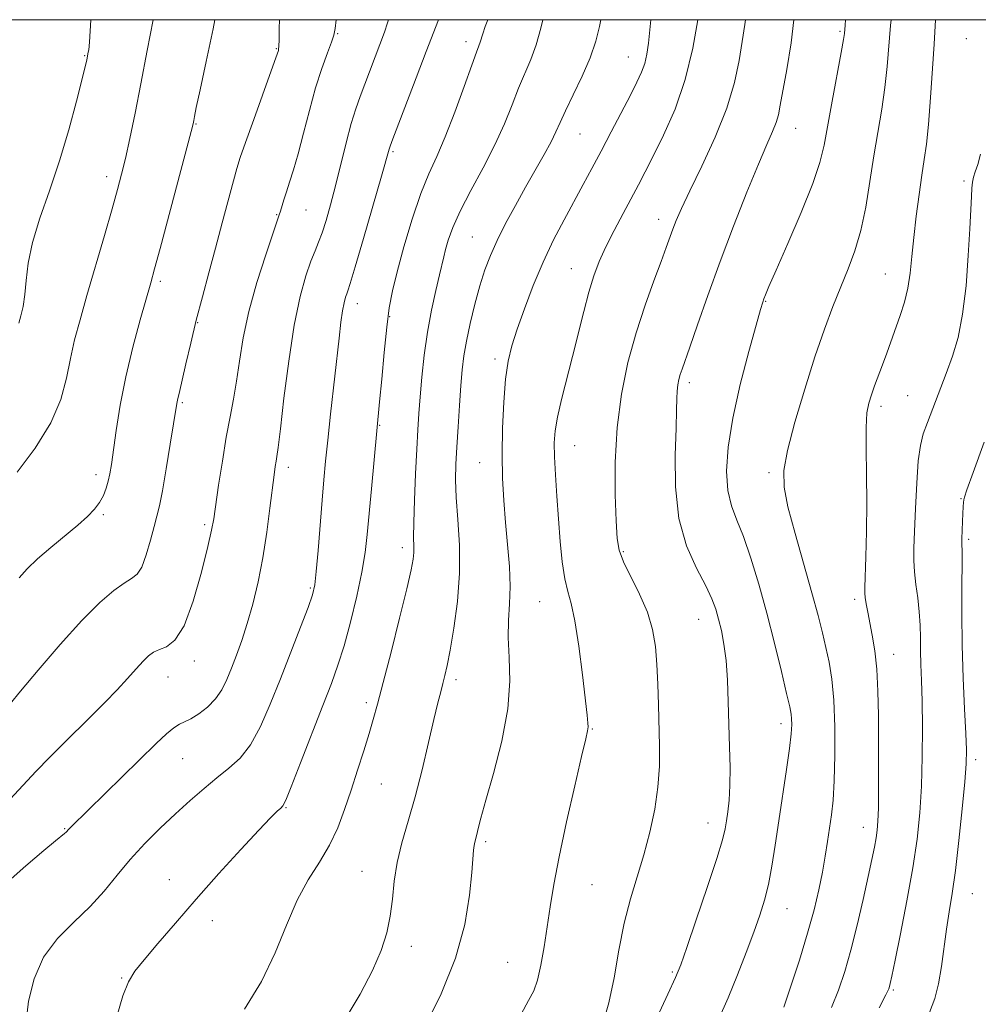
# Model space of a CAD drawing. Extents: x 2049800 to 2052700, y 347300 to 350200.
# Drawn here: x 2051547 to 2051741, y 349801 to 350000 of the extents above; entities that cross this region are included whole.
import ezdxf

# ---------------------------------------------------------------- set-up
doc = ezdxf.new("R2010")
doc.units = 0
doc.header["$MEASUREMENT"] = 0
for name, color, linetype, lineweight in [('32000', 7, 'Continuous', 0), ('DTM SPOT ELEVATION', 2, 'Continuous', 13), ('INDEX CONTOUR', 41, 'Continuous', 13), ('INTERMEDIATE CONTOUR', 44, 'Continuous', 0)]:
    doc.layers.add(name, color=color, linetype=linetype, lineweight=lineweight)

msp = doc.modelspace()

# ---------------------------------------------------------------- linework, layer by layer
at = {"layer": '32000', "flags": 128}
msp.add_lwpolyline([(2050000, 347500), (2052500, 347500), (2052500, 350000), (2050000, 350000), (2050000, 347500)], dxfattribs=at)
at = {"layer": 'DTM SPOT ELEVATION'}
for p in [(2051611.65, 349997.18, 1141.9), (2051713.33, 349997.61, 1122.2), (2051738.91, 349996.13, 1116.3), (2051599.26, 349994.14, 1144.1), (2051637.65, 349995.54, 1136.5), (2051560.44, 349992.72, 1150.1), (2051670.51, 349992.45, 1130.8), (2051582.99, 349978.9, 1145.9), (2051660.69, 349976.83, 1131.1), (2051704.38, 349977.98, 1123.2), (2051622.85, 349973.29, 1137.8), (2051564.88, 349968.21, 1148.5), (2051738.45, 349967.35, 1116.3), (2051599.32, 349960.51, 1142.1), (2051605.22, 349961.47, 1141.1), (2051676.64, 349959.55, 1126.6), (2051638.89, 349955.96, 1132.9), (2051658.92, 349949.6, 1128.8), (2051722.48, 349948.49, 1118.9), (2051575.72, 349947.04, 1145.7), (2051615.64, 349942.49, 1137.4), (2051698.31, 349942.96, 1121.9), (2051583.32, 349938.66, 1143.9), (2051622.14, 349939.87, 1135.9), (2051643.46, 349931.26, 1130.4), (2051682.8, 349926.47, 1123.6), (2051580.22, 349922.42, 1143.8), (2051727.06, 349923.89, 1116.9), (2051721.64, 349921.68, 1117.6), (2051620.17, 349917.86, 1135.9), (2051659.62, 349913.73, 1127.2), (2051640.37, 349910.31, 1130.8), (2051601.69, 349909.37, 1139.5), (2051698.98, 349908.24, 1120.3), (2051562.75, 349907.89, 1146.5), (2051737.85, 349903.03, 1114.1), (2051564.22, 349899.73, 1145.8), (2051584.74, 349897.74, 1142.3), (2051739.4, 349894.74, 1113.7), (2051624.73, 349893.1, 1134.5), (2051669.48, 349892.25, 1125.8), (2051606.14, 349884.88, 1138.2), (2051716.33, 349882.62, 1118.4), (2051652.53, 349882.15, 1128.9), (2051684.74, 349878.59, 1124.8), (2051724.17, 349871.44, 1117.3), (2051582.66, 349870.09, 1141.5), (2051577.29, 349866.89, 1141.2), (2051635.6, 349866.31, 1131.6), (2051617.47, 349861.69, 1134.4), (2051701.42, 349857.46, 1122.5), (2051663.22, 349856.36, 1127.9), (2051580.3, 349850.36, 1139.1), (2051740.78, 349850.17, 1113.6), (2051620.5, 349845.19, 1133.1), (2051601.16, 349840.4, 1135.9), (2051686.59, 349837.34, 1124.7), (2051556.36, 349836.14, 1140.1), (2051718.04, 349836.42, 1118.7), (2051641.59, 349833.55, 1129.7), (2051616.58, 349827.55, 1132.8), (2051577.6, 349825.81, 1136.6), (2051663.13, 349824.81, 1127.1), (2051740.13, 349823.03, 1113.1), (2051702.62, 349819.93, 1121.2), (2051586.29, 349817.53, 1135.5), (2051626.53, 349812.36, 1131.5), (2051646.06, 349809.09, 1128.8), (2051679.36, 349807.15, 1124.2), (2051567.9, 349805.93, 1136.1), (2051724.15, 349803.48, 1115.8)]:
    msp.add_point(p, dxfattribs=at)
at = {"layer": 'INDEX CONTOUR'}
for points in [[(2051544.312, 349824.923, 1140), (2051548.554, 349828.625, 1140), (2051552.187, 349831.73, 1140), (2051554.515, 349833.686, 1140), (2051556.341, 349835.187, 1140), (2051556.673, 349835.487, 1140), (2051557.212, 349836.054, 1140), (2051557.716, 349836.558, 1140), (2051574.9359, 349853.4, 1140), (2051577.001, 349855.36, 1140), (2051578.476, 349856.607, 1140), (2051579.603, 349857.326, 1140), (2051580.65, 349857.824, 1140), (2051581.894, 349858.436, 1140), (2051583.514, 349859.43, 1140), (2051585.299, 349860.792, 1140), (2051586.943, 349862.437, 1140), (2051588.222, 349864.3, 1140), (2051589.235, 349866.382, 1140), (2051590.167, 349868.702, 1140), (2051591.166, 349871.295, 1140), (2051592.237, 349874.252, 1140), (2051593.348, 349877.682, 1140), (2051594.466, 349881.66, 1140), (2051595.534, 349886.138, 1140), (2051596.496, 349891.035, 1140), (2051597.302, 349896.184, 1140), (2051597.946, 349901.072, 1140), (2051598.771, 349907.83, 1140), (2051599.002, 349909.52, 1140), (2051599.173, 349910.59, 1140), (2051599.341, 349911.566, 1140), (2051599.599, 349913.39, 1140), (2051600.053, 349917.107, 1140), (2051600.777, 349923.321, 1140), (2051601.731, 349930.874, 1140), (2051602.844, 349938.165, 1140), (2051604.037, 349943.914, 1140), (2051605.208, 349948.12, 1140), (2051606.246, 349951.103, 1140), (2051607.0789, 349953.218, 1140), (2051607.789, 349954.961, 1140), (2051608.497, 349956.863, 1140), (2051609.302, 349959.363, 1140), (2051610.213, 349962.53, 1140), (2051611.219, 349966.34, 1140), (2051613.381, 349975.077, 1140), (2051614.398, 349978.967, 1140), (2051615.302, 349981.972, 1140), (2051616.175, 349984.448, 1140), (2051621.1521, 349997.455, 1140), (2051621.76, 349999.355, 1140), (2051621.907, 350000, 1140)], [(2051547.114, 349938.553, 1150), (2051547.523, 349940.018, 1150), (2051547.963, 349941.937, 1150), (2051548.337, 349944.326, 1150), (2051548.612, 349947.212, 1150), (2051549.0249, 349950.687, 1150), (2051549.881, 349954.859, 1150), (2051551.38, 349959.791, 1150), (2051553.309, 349965.367, 1150), (2051555.351, 349971.432, 1150), (2051557.224, 349977.717, 1150), (2051558.782, 349983.516, 1150), (2051559.917, 349988.013, 1150), (2051560.858, 349991.867, 1150), (2051561.171, 349993.4061, 1150), (2051561.248, 349993.8691, 1150), (2051561.387, 349995.477, 1150), (2051561.684, 350000, 1150)], [(2051629.232, 349795.886, 1130), (2051632.596, 349802.705, 1130), (2051635.515, 349809.908, 1130), (2051637.384, 349816.745, 1130), (2051638.365, 349822.687, 1130), (2051638.812, 349827.264, 1130), (2051639.153, 349831.817, 1130), (2051639.248, 349832.745, 1130), (2051639.382, 349833.455, 1130), (2051639.788, 349835, 1130), (2051640.089, 349836.202, 1130), (2051640.637, 349838.302, 1130), (2051641.6421, 349841.912, 1130), (2051643.185, 349847.37, 1130), (2051644.846, 349853.8901, 1130), (2051646.075, 349860.408, 1130), (2051646.492, 349866.065, 1130), (2051646.381, 349870.823, 1130), (2051646.191, 349874.849, 1130), (2051646.258, 349878.348, 1130), (2051646.462, 349881.6749, 1130), (2051646.567, 349885.226, 1130), (2051646.398, 349889.2831, 1130), (2051646.034, 349893.694, 1130), (2051645.613, 349898.197, 1130), (2051645.2561, 349902.616, 1130), (2051645.016, 349907.121, 1130), (2051644.9269, 349911.967, 1130), (2051645.014, 349917.2659, 1130), (2051645.263, 349922.548, 1130), (2051645.649, 349927.198, 1130), (2051646.1689, 349930.828, 1130), (2051646.908, 349933.954, 1130), (2051647.973, 349937.318, 1130), (2051649.434, 349941.467, 1130), (2051651.223, 349946.149, 1130), (2051653.233, 349950.916, 1130), (2051655.359, 349955.393, 1130), (2051657.487, 349959.496, 1130), (2051661.339, 349966.594, 1130), (2051663.11, 349969.887, 1130), (2051664.979, 349973.402, 1130), (2051667.0391, 349977.313, 1130), (2051670.896, 349984.711, 1130), (2051672.235, 349987.336, 1130), (2051673.165, 349989.354, 1130), (2051673.799, 349991.14, 1130), (2051674.241, 349993.035, 1130), (2051674.569, 349995.253, 1130), (2051674.852, 349997.978, 1130), (2051675.026, 350000, 1130)], [(2051701.951, 349800.008, 1120), (2051703.38, 349804.25, 1120), (2051705.105, 349809.564, 1120), (2051706.767, 349814.9821, 1120), (2051708.079, 349819.731, 1120), (2051709.056, 349823.802, 1120), (2051709.786, 349827.379, 1120), (2051710.353, 349830.621, 1120), (2051710.812, 349833.59, 1120), (2051711.591, 349838.948, 1120), (2051711.922, 349841.944, 1120), (2051712.167, 349845.879, 1120), (2051712.288, 349851.068, 1120), (2051712.258, 349856.821, 1120), (2051712.049, 349862.191, 1120), (2051711.6491, 349866.466, 1120), (2051711.104, 349869.864, 1120), (2051710.473, 349872.833, 1120), (2051709.7779, 349875.833, 1120), (2051708.895, 349879.357, 1120), (2051707.66, 349883.908, 1120), (2051704.249, 349895.911, 1120), (2051702.801, 349901.354, 1120), (2051702.011, 349905.312, 1120), (2051701.974, 349908.685, 1120), (2051702.722, 349912.781, 1120), (2051704.221, 349918.51, 1120), (2051706.186, 349925.1899, 1120), (2051708.265, 349931.737, 1120), (2051710.175, 349937.299, 1120), (2051711.9, 349941.929, 1120), (2051713.49, 349945.907, 1120), (2051714.979, 349949.534, 1120), (2051716.34, 349953.19, 1120), (2051717.533, 349957.275, 1120), (2051718.534, 349962.051, 1120), (2051719.401, 349967.239, 1120), (2051720.211, 349972.427, 1120), (2051721.773, 349981.851, 1120), (2051722.407, 349986.236, 1120), (2051722.875, 349990.535, 1120), (2051723.578, 349998.816, 1120), (2051723.695, 350000, 1120)]]:
    msp.add_polyline3d(points, dxfattribs=at)
at = {"layer": 'INTERMEDIATE CONTOUR'}
for points in [[(2051545.25, 349842.076, 1142), (2051550.638, 349847.801, 1142), (2051553.3349, 349850.572, 1142), (2051556.092, 349853.322, 1142), (2051561.764, 349858.924, 1142), (2051564.52, 349861.698, 1142), (2051567.02, 349864.297, 1142), (2051569.135, 349866.604, 1142), (2051570.87, 349868.553, 1142), (2051572.259, 349870.087, 1142), (2051573.37, 349871.1809, 1142), (2051574.393, 349871.929, 1142), (2051575.551, 349872.456, 1142), (2051577.01, 349873.008, 1142), (2051578.717, 349874.322, 1142), (2051580.564, 349877.258, 1142), (2051582.426, 349882.263, 1142), (2051584.104, 349888.142, 1142), (2051585.383, 349893.286, 1142), (2051586.131, 349896.585, 1142), (2051586.5569, 349898.906, 1142), (2051587.555, 349905.701, 1142), (2051588.309, 349910.624, 1142), (2051589.106, 349915.471, 1142), (2051589.856, 349919.564, 1142), (2051590.541, 349923.171, 1142), (2051591.1641, 349926.797, 1142), (2051591.765, 349930.875, 1142), (2051592.525, 349935.544, 1142), (2051593.665, 349940.876, 1142), (2051595.2921, 349946.764, 1142), (2051597.072, 349952.404, 1142), (2051598.5581, 349956.815, 1142), (2051599.832, 349960.504, 1142), (2051600.06, 349961.215, 1142), (2051600.738, 349963.502, 1142), (2051601.258, 349965.138, 1142), (2051601.914, 349967.092, 1142), (2051602.711, 349969.572, 1142), (2051603.651, 349972.835, 1142), (2051604.729, 349977.003, 1142), (2051605.914, 349981.642, 1142), (2051607.169, 349986.179, 1142), (2051608.433, 349990.117, 1142), (2051609.572, 349993.258, 1142), (2051610.426, 349995.482, 1142), (2051610.903, 349996.858, 1142), (2051611.158, 349998.229, 1142), (2051611.342, 350000, 1142)], [(2051545.329, 349861.47, 1144), (2051547.42, 349863.996, 1144), (2051551.018, 349868.28, 1144), (2051555.475, 349873.4511, 1144), (2051559.889, 349878.327, 1144), (2051563.528, 349881.964, 1144), (2051566.337, 349884.396, 1144), (2051568.43, 349885.898, 1144), (2051569.936, 349886.804, 1144), (2051571.049, 349887.679, 1144), (2051571.977, 349889.146, 1144), (2051572.884, 349891.607, 1144), (2051573.743, 349894.572, 1144), (2051574.478, 349897.333, 1144), (2051575.054, 349899.448, 1144), (2051575.573, 349901.558, 1144), (2051576.176, 349904.574, 1144), (2051576.95, 349909.043, 1144), (2051577.767, 349914.058, 1144), (2051579.0639, 349922.277, 1144), (2051579.199, 349922.9681, 1144), (2051579.669, 349924.8901, 1144), (2051580.169, 349927.006, 1144), (2051580.927, 349930.308, 1144), (2051581.903, 349934.503, 1144), (2051583.034, 349939.152, 1144), (2051584.262, 349943.904, 1144), (2051585.563, 349948.744, 1144), (2051586.918, 349953.739, 1144), (2051588.288, 349958.849, 1144), (2051590.546, 349967.37, 1144), (2051591.229, 349969.894, 1144), (2051591.903, 349972.075, 1144), (2051592.962, 349975.126, 1144), (2051594.6469, 349979.818, 1144), (2051598.2099, 349989.669, 1144), (2051599.147, 349992.3, 1144), (2051599.6369, 349993.761, 1144), (2051599.697, 349994.012, 1144), (2051599.751, 349994.606, 1144), (2051599.791, 349995.918, 1144), (2051599.82, 349998.208, 1144), (2051599.854, 350000, 1144)], [(2051546.753, 349908.335, 1148), (2051550.409, 349913.235, 1148), (2051553.572, 349918.339, 1148), (2051555.593, 349923.07, 1148), (2051556.747, 349927.379, 1148), (2051557.54, 349931.357, 1148), (2051558.407, 349935.162, 1148), (2051559.499, 349939.244, 1148), (2051560.9, 349944.123, 1148), (2051564.4259, 349956.263, 1148), (2051565.99, 349961.688, 1148), (2051567.098, 349965.623, 1148), (2051567.9061, 349968.698, 1148), (2051568.664, 349971.884, 1148), (2051569.574, 349975.972, 1148), (2051570.644, 349981.05, 1148), (2051571.834, 349987.031, 1148), (2051573.107, 349993.7379, 1148), (2051574.313, 350000, 1148)], [(2051547.146, 349886.985, 1146), (2051548.763, 349888.761, 1146), (2051550.882, 349890.804, 1146), (2051553.561, 349893.122, 1146), (2051559.046, 349897.657, 1146), (2051561.025, 349899.404, 1146), (2051562.438, 349900.859, 1146), (2051563.452, 349902.22, 1146), (2051564.214, 349903.644, 1146), (2051564.785, 349905.112, 1146), (2051565.209, 349906.561, 1146), (2051565.5369, 349908.025, 1146), (2051565.854, 349909.909, 1146), (2051566.833, 349916.799, 1146), (2051567.65, 349921.92, 1146), (2051568.767, 349927.6931, 1146), (2051570.186, 349933.681, 1146), (2051571.674, 349939.2471, 1146), (2051573.807, 349946.733, 1146), (2051574.587, 349949.537, 1146), (2051575.706, 349953.6869, 1146), (2051581.975, 349977.343, 1146), (2051582.369, 349978.905, 1146), (2051582.507, 349979.559, 1146), (2051582.662, 349980.376, 1146), (2051583.032, 349982.192, 1146), (2051583.793, 349985.786, 1146), (2051585.029, 349991.53, 1146), (2051586.438, 349998.171, 1146), (2051586.8059, 350000, 1146)], [(2051548.572, 349797.126, 1138), (2051549.093, 349801.247, 1138), (2051550.183, 349805.77, 1138), (2051552.084, 349810.136, 1138), (2051554.91, 349813.92, 1138), (2051558.246, 349817.247, 1138), (2051561.546, 349820.379, 1138), (2051564.409, 349823.53, 1138), (2051567.007, 349826.723, 1138), (2051569.658, 349829.934, 1138), (2051572.594, 349833.131, 1138), (2051575.7149, 349836.242, 1138), (2051578.837, 349839.1851, 1138), (2051581.807, 349841.89, 1138), (2051584.595, 349844.326, 1138), (2051587.203, 349846.473, 1138), (2051589.635, 349848.392, 1138), (2051591.905, 349850.469, 1138), (2051594.03, 349853.17, 1138), (2051596.0389, 349856.844, 1138), (2051598.0119, 349861.3669, 1138), (2051600.04, 349866.498, 1138), (2051604.118, 349876.984, 1138), (2051605.6521, 349880.985, 1138), (2051606.558, 349883.5301, 1138), (2051607.02, 349885.5351, 1138), (2051607.32, 349888.241, 1138), (2051607.678, 349892.51, 1138), (2051608.49, 349902.698, 1138), (2051608.841, 349906.837, 1138), (2051609.196, 349910.613, 1138), (2051609.636, 349914.858, 1138), (2051610.21, 349920.124, 1138), (2051611.925, 349935.48, 1138), (2051612.31, 349938.713, 1138), (2051612.64, 349941.061, 1138), (2051612.948, 349942.691, 1138), (2051613.231, 349943.773, 1138), (2051613.472, 349944.478, 1138), (2051613.709, 349945.119, 1138), (2051614.183, 349946.592, 1138), (2051615.19, 349949.9391, 1138), (2051616.882, 349955.707, 1138), (2051620.53, 349968.302, 1138), (2051622.082, 349973.806, 1138), (2051622.212, 349974.206, 1138), (2051622.6271, 349975.321, 1138), (2051627.512, 349988.227, 1138), (2051629.562, 349993.5721, 1138), (2051632.08, 350000, 1138)], [(2051566.9289, 349798.102, 1136), (2051568.166, 349802.307, 1136), (2051569.272, 349805.161, 1136), (2051570.566, 349807.2749, 1136), (2051572.447, 349809.598, 1136), (2051575.221, 349812.876, 1136), (2051578.805, 349817.058, 1136), (2051583.02, 349821.892, 1136), (2051587.614, 349827.055, 1136), (2051592.039, 349831.942, 1136), (2051595.671, 349835.878, 1136), (2051598.055, 349838.378, 1136), (2051599.407, 349839.7151, 1136), (2051600.109, 349840.348, 1136), (2051600.549, 349840.815, 1136), (2051601.126, 349841.952, 1136), (2051602.242, 349844.669, 1136), (2051604.1449, 349849.498, 1136), (2051608.6719, 349861.119, 1136), (2051610.376, 349865.541, 1136), (2051611.71, 349869.255, 1136), (2051612.936, 349873.195, 1136), (2051614.244, 349878.012, 1136), (2051615.513, 349883.229, 1136), (2051616.549, 349888.084, 1136), (2051617.218, 349892.077, 1136), (2051617.646, 349895.745, 1136), (2051618.481, 349904.983, 1136), (2051620.139, 349922.613, 1136), (2051620.557, 349927.185, 1136), (2051621.071, 349932.626, 1136), (2051621.595, 349937.727, 1136), (2051622.091, 349941.654, 1136), (2051622.7129, 349945.055, 1136), (2051623.657, 349948.949, 1136), (2051625.052, 349954.021, 1136), (2051626.736, 349959.6219, 1136), (2051628.476, 349964.77, 1136), (2051630.103, 349968.8, 1136), (2051631.705, 349972.327, 1136), (2051633.432, 349976.283, 1136), (2051635.358, 349981.256, 1136), (2051637.246, 349986.467, 1136), (2051638.78, 349990.79, 1136), (2051639.734, 349993.4061, 1136), (2051640.232, 349994.714, 1136), (2051640.488, 349995.419, 1136), (2051640.999, 349997.1351, 1136), (2051641.509, 349998.596, 1136), (2051642.033, 350000, 1136)], [(2051592.797, 349799.579, 1134), (2051596.252, 349805.23, 1134), (2051599.024, 349811.046, 1134), (2051601.301, 349816.644, 1134), (2051603.435, 349821.652, 1134), (2051605.686, 349825.821, 1134), (2051607.936, 349829.412, 1134), (2051609.974, 349832.807, 1134), (2051611.649, 349836.328, 1134), (2051613.058, 349840.043, 1134), (2051614.3579, 349843.956, 1134), (2051615.663, 349848.017, 1134), (2051616.911, 349851.947, 1134), (2051617.992, 349855.409, 1134), (2051618.864, 349858.294, 1134), (2051619.734, 349861.4, 1134), (2051620.874, 349865.749, 1134), (2051622.446, 349871.929, 1134), (2051624.16, 349878.786, 1134), (2051625.615, 349884.733, 1134), (2051626.508, 349888.582, 1134), (2051626.925, 349890.753, 1134), (2051627.049, 349892.066, 1134), (2051627.049, 349893.307, 1134), (2051627.021, 349895.128, 1134), (2051627.047, 349898.145, 1134), (2051627.1861, 349902.697, 1134), (2051627.4029, 349908.006, 1134), (2051627.64, 349913.017, 1134), (2051627.857, 349916.9689, 1134), (2051628.078, 349920.277, 1134), (2051628.344, 349923.65, 1134), (2051628.6959, 349927.628, 1134), (2051629.177, 349932.075, 1134), (2051629.831, 349936.689, 1134), (2051630.665, 349941.157, 1134), (2051631.542, 349945.143, 1134), (2051632.284, 349948.301, 1134), (2051633.117, 349951.959, 1134), (2051633.477, 349953.43, 1134), (2051634.024, 349955.339, 1134), (2051634.948, 349957.892, 1134), (2051636.446, 349961.2281, 1134), (2051638.608, 349965.384, 1134), (2051641.099, 349970.009, 1134), (2051643.475, 349974.653, 1134), (2051645.397, 349978.94, 1134), (2051646.938, 349982.783, 1134), (2051648.2731, 349986.166, 1134), (2051650.747, 349991.945, 1134), (2051651.841, 349994.934, 1134), (2051652.795, 349998.284, 1134), (2051653.209, 350000, 1134)], [(2051613.139, 349797.595, 1132), (2051616.205, 349802.672, 1132), (2051618.712, 349807.433, 1132), (2051620.478, 349811.497, 1132), (2051621.613, 349815.053, 1132), (2051622.296, 349818.433, 1132), (2051622.717, 349821.912, 1132), (2051623.104, 349825.546, 1132), (2051623.694, 349829.337, 1132), (2051624.659, 349833.32, 1132), (2051625.916, 349837.666, 1132), (2051627.317, 349842.579, 1132), (2051628.721, 349848.096, 1132), (2051630.017, 349853.598, 1132), (2051631.104, 349858.298, 1132), (2051631.9111, 349861.626, 1132), (2051632.497, 349863.874, 1132), (2051632.952, 349865.547, 1132), (2051633.369, 349867.157, 1132), (2051633.831, 349869.234, 1132), (2051634.426, 349872.314, 1132), (2051635.18, 349876.748, 1132), (2051635.898, 349882.145, 1132), (2051636.327, 349887.93, 1132), (2051636.299, 349893.5769, 1132), (2051635.989, 349898.76, 1132), (2051635.658, 349903.202, 1132), (2051635.515, 349906.778, 1132), (2051635.561, 349909.968, 1132), (2051635.7419, 349913.406, 1132), (2051636.0069, 349917.514, 1132), (2051636.309, 349921.881, 1132), (2051636.602, 349925.883, 1132), (2051636.868, 349929.1011, 1132), (2051637.197, 349931.916, 1132), (2051637.709, 349934.915, 1132), (2051638.481, 349938.504, 1132), (2051639.433, 349942.389, 1132), (2051640.4481, 349946.1, 1132), (2051641.45, 349949.307, 1132), (2051642.552, 349952.2441, 1132), (2051643.912, 349955.286, 1132), (2051645.636, 349958.71, 1132), (2051647.6119, 349962.386, 1132), (2051649.676, 349966.083, 1132), (2051653.438, 349972.709, 1132), (2051654.845, 349975.294, 1132), (2051655.829, 349977.297, 1132), (2051656.6789, 349979.1829, 1132), (2051657.767, 349981.541, 1132), (2051659.338, 349984.775, 1132), (2051661.13, 349988.54, 1132), (2051662.754, 349992.304, 1132), (2051663.909, 349995.655, 1132), (2051664.652, 349998.639, 1132), (2051664.885, 350000, 1132)], [(2051648.77, 349798.628, 1128), (2051650.2809, 349801.346, 1128), (2051651.322, 349803.304, 1128), (2051652.102, 349805.448, 1128), (2051652.794, 349808.492, 1128), (2051653.437, 349812.237, 1128), (2051654.633, 349820.3, 1128), (2051655.38, 349824.83, 1128), (2051656.468, 349830.487, 1128), (2051657.9881, 349837.548, 1128), (2051659.642, 349844.835, 1128), (2051661.0371, 349850.8061, 1128), (2051661.874, 349854.339, 1128), (2051662.247, 349855.996, 1128), (2051662.344, 349856.758, 1128), (2051662.3141, 349857.561, 1128), (2051662.144, 349859.167, 1128), (2051661.193, 349867.294, 1128), (2051660.457, 349873.092, 1128), (2051659.667, 349878.249, 1128), (2051658.91, 349881.744, 1128), (2051658.218, 349884.2261, 1128), (2051657.615, 349886.761, 1128), (2051657.112, 349890.1771, 1128), (2051656.69, 349894.351, 1128), (2051656.321, 349898.921, 1128), (2051655.988, 349903.529, 1128), (2051655.716, 349907.829, 1128), (2051655.539, 349911.477, 1128), (2051655.5011, 349914.294, 1128), (2051655.678, 349916.758, 1128), (2051656.155, 349919.514, 1128), (2051656.978, 349923.05, 1128), (2051659.209, 349931.802, 1128), (2051661.456, 349940.899, 1128), (2051662.502, 349944.842, 1128), (2051663.512, 349948.106, 1128), (2051664.612, 349951.005, 1128), (2051665.954, 349953.973, 1128), (2051667.622, 349957.307, 1128), (2051669.4269, 349960.7489, 1128), (2051672.517, 349966.555, 1128), (2051673.873, 349969.159, 1128), (2051675.509, 349972.352, 1128), (2051677.628, 349976.622, 1128), (2051679.938, 349981.873, 1128), (2051682.02, 349987.863, 1128), (2051683.547, 349994.2359, 1128), (2051684.519, 350000, 1128)], [(2051665.312, 349796.668, 1126), (2051666.555, 349800.859, 1126), (2051667.609, 349805.977, 1126), (2051668.589, 349811.5689, 1126), (2051669.655, 349817.043, 1126), (2051670.919, 349821.955, 1126), (2051673.652, 349830.898, 1126), (2051674.863, 349835.476, 1126), (2051675.836, 349840.102, 1126), (2051676.488, 349844.595, 1126), (2051676.772, 349848.83, 1126), (2051676.792, 349852.9129, 1126), (2051676.581, 349861.214, 1126), (2051676.453, 349865.405, 1126), (2051676.269, 349869.386, 1126), (2051675.966, 349873.038, 1126), (2051675.385, 349876.509, 1126), (2051674.341, 349880.019, 1126), (2051672.757, 349883.684, 1126), (2051669.488, 349890.224, 1126), (2051668.605, 349892.548, 1126), (2051668.197, 349894.963, 1126), (2051668.003, 349898.475, 1126), (2051667.841, 349903.785, 1126), (2051667.84, 349910.369, 1126), (2051668.206, 349917.395, 1126), (2051669.089, 349924.173, 1126), (2051670.415, 349930.567, 1126), (2051672.055, 349936.582, 1126), (2051673.864, 349942.172, 1126), (2051675.626, 349947.093, 1126), (2051677.112, 349951.052, 1126), (2051678.1621, 349953.881, 1126), (2051679.505, 349957.577, 1126), (2051680.196, 349959.359, 1126), (2051681.236, 349961.765, 1126), (2051682.908, 349965.325, 1126), (2051685.343, 349970.34, 1126), (2051688.064, 349976.197, 1126), (2051690.44, 349982.06, 1126), (2051692, 349987.247, 1126), (2051692.915, 349991.72, 1126), (2051693.511, 349995.599, 1126), (2051694.052, 349999.048, 1126), (2051694.187, 350000, 1126)], [(2051675.926, 349797.1289, 1124), (2051678.4941, 349802.63, 1124), (2051680.0521, 349806.051, 1124), (2051681.078, 349808.604, 1124), (2051682.304, 349812.082, 1124), (2051684.233, 349817.691, 1124), (2051686.47, 349824.28, 1124), (2051688.392, 349830.111, 1124), (2051689.538, 349833.892, 1124), (2051690.082, 349836.124, 1124), (2051690.357, 349837.755, 1124), (2051690.628, 349839.6001, 1124), (2051690.886, 349841.932, 1124), (2051691.05, 349844.892, 1124), (2051691.067, 349848.558, 1124), (2051690.9771, 349852.759, 1124), (2051690.722, 349861.845, 1124), (2051690.554, 349866.241, 1124), (2051690.277, 349870.202, 1124), (2051689.848, 349873.531, 1124), (2051689.318, 349876.285, 1124), (2051688.761, 349878.579, 1124), (2051688.196, 349880.585, 1124), (2051687.415, 349882.69, 1124), (2051686.152, 349885.3371, 1124), (2051684.285, 349888.895, 1124), (2051682.269, 349893.449, 1124), (2051680.698, 349899.007, 1124), (2051680.0039, 349905.4121, 1124), (2051679.9531, 349911.8289, 1124), (2051680.145, 349917.255, 1124), (2051680.263, 349920.953, 1124), (2051680.311, 349923.262, 1124), (2051680.373, 349924.786, 1124), (2051680.516, 349926.0359, 1124), (2051680.736, 349927.1469, 1124), (2051681.009, 349928.155, 1124), (2051681.35, 349929.2029, 1124), (2051682.918, 349933.691, 1124), (2051684.489, 349938.234, 1124), (2051686.573, 349944.166, 1124), (2051689.057, 349951.0019, 1124), (2051691.7909, 349958.209, 1124), (2051694.484, 349965.05, 1124), (2051696.809, 349970.742, 1124), (2051698.515, 349974.724, 1124), (2051699.665, 349977.337, 1124), (2051700.397, 349979.146, 1124), (2051700.861, 349980.723, 1124), (2051701.251, 349982.667, 1124), (2051702.551, 349989.9, 1124), (2051703.417, 349995.335, 1124), (2051703.959, 350000, 1124)], [(2051688.726, 349797.4931, 1122), (2051690.662, 349801.894, 1122), (2051692.55, 349806.5281, 1122), (2051694.331, 349811.107, 1122), (2051695.877, 349815.228, 1122), (2051697.099, 349818.636, 1122), (2051698.053, 349821.677, 1122), (2051698.831, 349824.848, 1122), (2051699.521, 349828.556, 1122), (2051700.196, 349832.856, 1122), (2051700.922, 349837.718, 1122), (2051702.517, 349848.125, 1122), (2051703.13, 349852.416, 1122), (2051703.463, 349855.373, 1122), (2051703.571, 349857.231, 1122), (2051703.546, 349858.406, 1122), (2051703.44, 349859.373, 1122), (2051703.146, 349860.833, 1122), (2051702.52, 349863.545, 1122), (2051701.465, 349868.011, 1122), (2051700.0789, 349873.702, 1122), (2051698.514, 349879.83, 1122), (2051696.901, 349885.696, 1122), (2051695.312, 349890.943, 1122), (2051693.804, 349895.3009, 1122), (2051692.442, 349898.66, 1122), (2051691.339, 349901.546, 1122), (2051690.615, 349904.643, 1122), (2051690.383, 349908.536, 1122), (2051690.707, 349913.398, 1122), (2051691.64, 349919.302, 1122), (2051693.152, 349926.104, 1122), (2051694.8721, 349932.795, 1122), (2051696.347, 349938.151, 1122), (2051697.24, 349941.3, 1122), (2051697.683, 349942.78, 1122), (2051697.928, 349943.483, 1122), (2051698.242, 349944.278, 1122), (2051698.951, 349945.954, 1122), (2051700.398, 349949.28, 1122), (2051702.7479, 349954.651, 1122), (2051705.457, 349960.978, 1122), (2051707.801, 349966.798, 1122), (2051709.258, 349971.089, 1122), (2051710.102, 349974.59, 1122), (2051711.722, 349983.5251, 1122), (2051713.547, 349993.368, 1122), (2051714.018, 349996.016, 1122), (2051714.208, 349997.23, 1122), (2051714.376, 349998.917, 1122), (2051714.472, 350000, 1122)], [(2051711.613, 349799.945, 1118), (2051713.018, 349803.45, 1118), (2051714.277, 349807.207, 1118), (2051715.506, 349811.543, 1118), (2051716.777, 349816.6071, 1118), (2051718, 349821.831, 1118), (2051719.04, 349826.467, 1118), (2051719.797, 349829.9521, 1118), (2051720.309, 349832.446, 1118), (2051720.647, 349834.2941, 1118), (2051720.873, 349835.874, 1118), (2051721.015, 349837.699, 1118), (2051721.092, 349840.318, 1118), (2051721.122, 349844.1109, 1118), (2051721.124, 349848.797, 1118), (2051721.097, 349859.099, 1118), (2051721.012, 349864.021, 1118), (2051720.786, 349868.453, 1118), (2051720.376, 349872.205, 1118), (2051719.863, 349875.322, 1118), (2051718.942, 349880.035, 1118), (2051718.641, 349881.72, 1118), (2051718.448, 349882.947, 1118), (2051718.356, 349883.835, 1118), (2051718.355, 349885.031, 1118), (2051718.572, 349891.223, 1118), (2051718.704, 349896.372, 1118), (2051718.759, 349902.135, 1118), (2051718.696, 349907.908, 1118), (2051718.602, 349913.172, 1118), (2051718.598, 349917.428, 1118), (2051718.78, 349920.357, 1118), (2051719.147, 349922.366, 1118), (2051719.677, 349924.043, 1118), (2051720.342, 349925.871, 1118), (2051721.934, 349930.133, 1118), (2051722.792, 349932.489, 1118), (2051725.516, 349940.085, 1118), (2051726.376, 349942.7781, 1118), (2051727.07, 349945.62, 1118), (2051727.54, 349948.674, 1118), (2051727.888, 349952.056, 1118), (2051728.259, 349955.894, 1118), (2051728.76, 349960.207, 1118), (2051729.3389, 349964.581, 1118), (2051729.907, 349968.494, 1118), (2051730.3989, 349971.666, 1118), (2051730.832, 349974.786, 1118), (2051731.248, 349978.787, 1118), (2051731.672, 349984.216, 1118), (2051732.062, 349990.082, 1118), (2051732.36, 349995.01, 1118), (2051732.656, 350000, 1118)], [(2051721.275, 349799.882, 1116), (2051722.624, 349802.506, 1116), (2051723.188, 349803.697, 1116), (2051723.364, 349804.213, 1116), (2051723.51, 349804.819, 1116), (2051723.83, 349806.316, 1116), (2051724.493, 349809.51, 1116), (2051725.587, 349814.871, 1116), (2051726.888, 349821.515, 1116), (2051728.095, 349828.218, 1116), (2051728.968, 349834.065, 1116), (2051729.522, 349839.379, 1116), (2051729.835, 349844.7881, 1116), (2051729.98, 349850.704, 1116), (2051730.002, 349856.663, 1116), (2051729.94, 349861.981, 1116), (2051729.833, 349866.158, 1116), (2051729.72, 349869.4221, 1116), (2051729.637, 349872.184, 1116), (2051729.6, 349874.8, 1116), (2051729.545, 349877.408, 1116), (2051729.388, 349880.091, 1116), (2051729.077, 349882.886, 1116), (2051728.708, 349885.647, 1116), (2051728.409, 349888.184, 1116), (2051728.279, 349890.444, 1116), (2051728.299, 349892.943, 1116), (2051728.421, 349896.335, 1116), (2051728.606, 349900.988, 1116), (2051728.855, 349906.113, 1116), (2051729.178, 349910.636, 1116), (2051729.599, 349913.797, 1116), (2051730.187, 349916.114, 1116), (2051731.023, 349918.419, 1116), (2051734.831, 349928.323, 1116), (2051736.111, 349931.826, 1116), (2051737.239, 349935.656, 1116), (2051738.161, 349940.335, 1116), (2051738.839, 349946.126, 1116), (2051739.307, 349952.25, 1116), (2051739.614, 349957.666, 1116), (2051739.939, 349964.166, 1116), (2051740.044, 349965.861, 1116), (2051740.17, 349967.0641, 1116), (2051740.374, 349968.078, 1116), (2051740.713, 349969.181, 1116), (2051741.214, 349970.653, 1116), (2051741.774, 349972.779, 1116)], [(2051731.435, 349798.954, 1114), (2051732.526, 349801.79, 1114), (2051733.286, 349804.755, 1114), (2051733.878, 349808.261, 1114), (2051734.884, 349815.824, 1114), (2051735.423, 349819.293, 1114), (2051736.022, 349823.02, 1114), (2051736.687, 349827.722, 1114), (2051737.402, 349833.778, 1114), (2051738.075, 349840.202, 1114), (2051738.592, 349845.67, 1114), (2051738.865, 349849.314, 1114), (2051738.915, 349852.097, 1114), (2051738.787, 349855.441, 1114), (2051738.538, 349860.4059, 1114), (2051738.257, 349866.614, 1114), (2051738.047, 349873.329, 1114), (2051737.977, 349879.836, 1114), (2051738, 349885.525, 1114), (2051738.04, 349889.806, 1114), (2051738.039, 349892.337, 1114), (2051738.017, 349893.754, 1114), (2051738.013, 349894.9369, 1114), (2051738.055, 349896.554, 1114), (2051738.128, 349898.418, 1114), (2051738.2721, 349901.377, 1114), (2051738.328, 349902.206, 1114), (2051738.387, 349902.75, 1114), (2051738.52, 349903.302, 1114), (2051739.034, 349904.788, 1114), (2051740.295, 349908.296, 1114), (2051742.487, 349914.445, 1114)]]:
    msp.add_polyline3d(points, dxfattribs=at)

doc.saveas('drawing.dxf')
